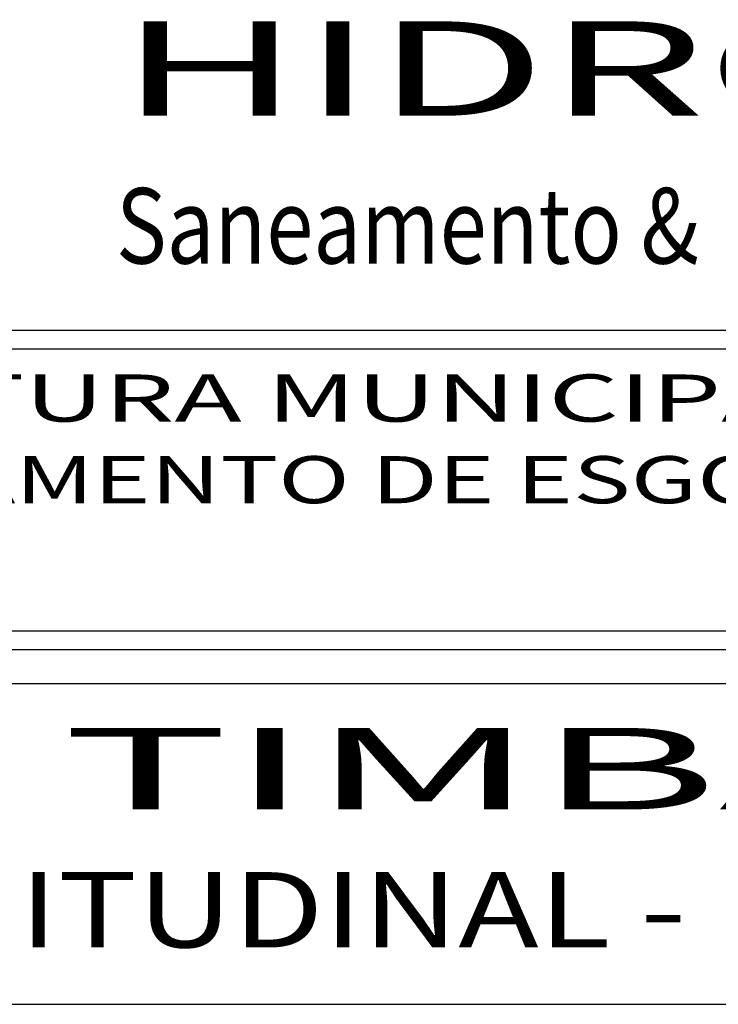
# Model space of a CAD drawing. Extents: x -6326 to 1966, y -1788 to 1931.
# Drawn here: x -2542 to -2523, y 880 to 906 of the extents above; entities that cross this region are included whole.
import ezdxf
from ezdxf.enums import TextEntityAlignment as Align

# ---------------------------------------------------------------- set-up
doc = ezdxf.new("R2010")
doc.units = 0
doc.header["$LTSCALE"] = 5
doc.header["$MEASUREMENT"] = 0
for name, color, linetype in [('LINVISTA', 13, 'CONTINUOUS'), ('MURO', 1, 'CONTINUOUS'), ('PLB', 8, 'CONTINUOUS'), ('REG60-100', 7, 'CONTINUOUS')]:
    doc.layers.add(name, color=color, linetype=linetype)
doc.styles.add('STYLE3', font='ARIAL.TTF', dxfattribs={"width": 1.5})
doc.styles.add('STYLE6', font='dutcheb.ttf', dxfattribs={"width": 1.4})

msp = doc.modelspace()

# ---------------------------------------------------------------- linework, layer by layer
at = {"layer": 'MURO'}
for p, q in [((-2554.018, 898.231), (-2492.218, 898.231)), ((-2553.518, 897.731), (-2492.718, 897.731)), ((-2553.518, 890.261), (-2492.718, 890.261)), ((-2554.018, 889.761), (-2492.218, 889.761)), ((-2565.394, 888.861), (-2492.218, 888.861)), ((-2565.394, 880.361), (-2492.218, 880.361))]:
    msp.add_line(p, q, dxfattribs=at)

# ---------------------------------------------------------------- texts
at = {"layer": 'LINVISTA', "color": 2, "style": 'STYLE6', "width": 1.586306}
msp.add_text('HIDROSUL', height=2.5, dxfattribs=at).set_placement((-2538.992, 903.913), (-2506.149, 903.913), align=Align.FIT)
at = {"layer": 'PLB', "color": 4, "linetype": 'CONTINUOUS', "style": 'STYLE3', "width": 2.287214}
msp.add_text('VILA TIMBAUVA I', height=2.16, dxfattribs=at).set_placement((-2557.004, 885.526), (-2500.766, 885.526), align=Align.FIT)
at = {"layer": 'REG60-100', "color": 3, "style": 'STYLE3', "width": 0.843668}
msp.add_text('Saneamento & Hidrologia Ltda.', height=2, dxfattribs=at).set_placement((-2539.057, 899.994), (-2506.207, 899.994), align=Align.FIT)
at = {"layer": 'REG60-100', "color": 2, "style": 'STYLE3', "width": 1.559904}
msp.add_text('PREFEITURA MUNICIPAL DE PORTO ALEGRE', height=1.25, dxfattribs=at).set_placement((-2552.887, 895.804), (-2493.399, 895.804), align=Align.FIT)
at = {"layer": 'REG60-100', "color": 2, "style": 'STYLE3', "width": 1.5}
msp.add_text('DEPARTAMENTO DE ESGOTOS PLUVIAIS', height=1.25, dxfattribs=at).set_placement((-2552.878, 893.64))
at = {"layer": 'REG60-100', "color": 4, "style": 'STYLE3', "width": 1.194731}
msp.add_text('PERFIL LONGITUDINAL - RUAS 2041 E 2040', height=1.99582, dxfattribs=at).set_placement((-2563.257, 881.868), (-2494.177, 881.868), align=Align.FIT)

doc.saveas('drawing.dxf')
